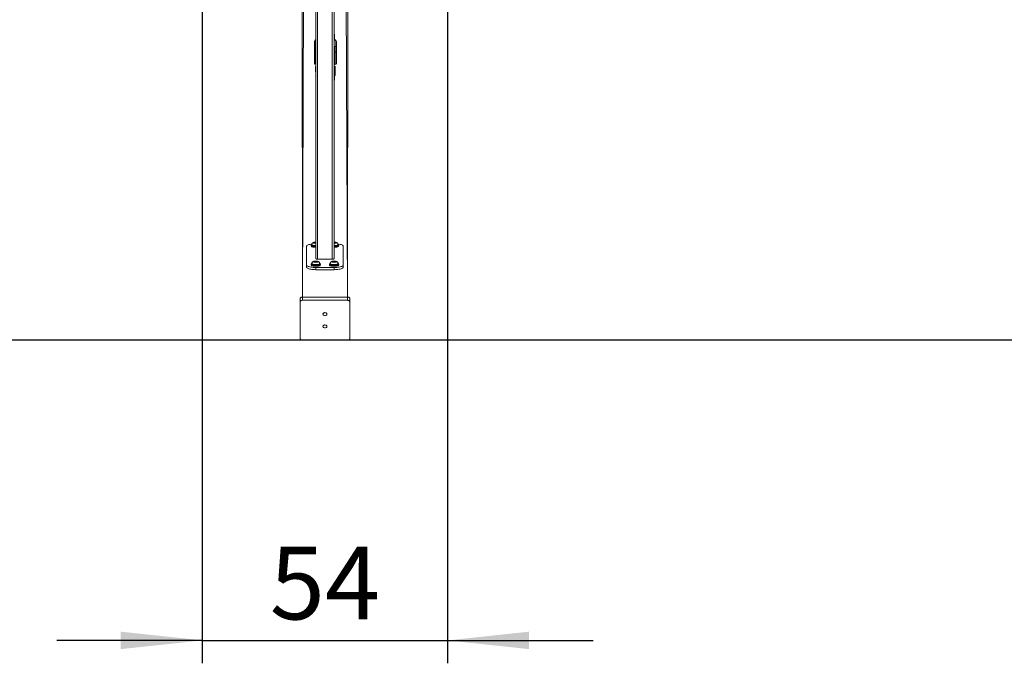
# Model space of a CAD drawing. Units: millimetres. Extents: x 1.8 to 17.9, y 14.9 to 26.
# Drawn here: x 9.4 to 13.7, y 14.9 to 17.7 of the extents above; entities that cross this region are included whole.
import ezdxf

# ---------------------------------------------------------------- set-up
doc = ezdxf.new("R2010")
doc.units = ezdxf.units.MM
doc.layers.add('SLD-0', color=179, linetype='Continuous')
doc.styles.add('SLDTEXTSTYLE0', font='TXT', dxfattribs={"width": 0.605})
doc.dimstyles.new('SLDDIMSTYLE2', dxfattribs={"dimtxt": 0.308198, "dimasz": 0.3556, "dimexe": 0, "dimexo": 0.0625, "dimgap": 0.07705, "dimtad": 1, "dimdec": 0, "dimlfac": 50, "dimrnd": 1e-09, "dimzin": 12, "dimdsep": 46, "dimtxsty": 'SLDTEXTSTYLE0', "dimsah": 1, "dimcen": 0.09, "dimadec": 0, "dimazin": 3, "dimtfac": 1, "dimtdec": 0, "dimtmove": 0, "dimatfit": 0, "dimfxl": 0, "dimfrac": 2, "dimtolj": 1, "dimtzin": 12, "dimarcsym": 0})

# ---------------------------------------------------------------- blocks, each defined once
blk = doc.blocks.new('_D_2')
at = {"layer": 'SLD-0', "color": 7}
for p, q in [((10.1546, 20.0326), (10.1546, 14.8531)), ((11.2246, 20.0326), (11.2246, 14.8531)), ((10.1546, 14.9531), (9.5196, 14.9531)), ((10.1546, 14.9531), (11.2246, 14.9531)), ((11.2246, 14.9531), (11.8596, 14.9531))]:
    blk.add_line(p, q, dxfattribs=at)
for points in [[(10.1546, 14.9531), (9.799, 14.9912), (9.799, 14.915)], [(11.2246, 14.9531), (11.5802, 14.915), (11.5802, 14.9912)]]:
    blk.add_solid(points, dxfattribs=at)
at = {"layer": 'SLD-0', "color": 7, "insert": (10.449, 15.3624), "char_height": 0.3175, "attachment_point": 1, "style": 'SLDTEXTSTYLE0'}
blk.add_mtext('54', dxfattribs=at)

msp = doc.modelspace()

# ---------------------------------------------------------------- linework, layer by layer
at = {"color": 7, "linetype": 'Continuous', "lineweight": 18}
for p, q in [((10.6496, 16.619), (10.6496, 18.9691)), ((10.6576, 16.617), (10.6576, 18.9671)), ((10.7216, 16.617), (10.7216, 18.9671)), ((10.7296, 16.619), (10.7296, 18.9691)), ((10.5918, 16.4518), (10.5896, 18.0858)), ((10.7878, 16.4518), (10.7896, 18.0812)), ((10.6458, 17.5708), (10.6454, 17.5699)), ((10.7309, 17.5981), (10.7296, 17.599)), ((10.7309, 17.5979), (10.7309, 17.5981)), ((10.7316, 17.5761), (10.7316, 17.5926)), ((10.7373, 17.5708), (10.7375, 17.5703)), ((10.6436, 17.5624), (10.6436, 17.5449)), ((10.6436, 17.5449), (10.6436, 17.5187)), ((10.6456, 17.5449), (10.6456, 17.5629)), ((10.6456, 17.52), (10.6456, 17.5449)), ((10.6456, 17.5449), (10.6456, 17.5449)), ((10.7296, 17.5425), (10.73, 17.5425)), ((10.73, 17.5434), (10.73, 17.5187)), ((10.732, 17.52), (10.732, 17.5449)), ((10.732, 17.5449), (10.7376, 17.5449)), ((10.7376, 17.5629), (10.7376, 17.5449)), ((10.7376, 17.5449), (10.7376, 17.52)), ((10.7394, 17.5626), (10.7396, 17.5624)), ((10.7396, 17.5449), (10.7396, 17.5624)), ((10.7396, 17.5187), (10.7396, 17.5449)), ((10.6436, 17.5187), (10.6436, 17.4705)), ((10.73, 17.5059), (10.7296, 17.5059)), ((10.7296, 17.5006), (10.73, 17.5006)), ((10.73, 17.5187), (10.73, 17.4705)), ((10.7376, 17.52), (10.732, 17.52)), ((10.7396, 17.4705), (10.7396, 17.5187)), ((10.6456, 17.4685), (10.6456, 17.4685)), ((10.6486, 17.4567), (10.6486, 17.4344)), ((10.6491, 17.4358), (10.6491, 17.4581)), ((10.6496, 17.4584), (10.6494, 17.4583)), ((10.7296, 17.4613), (10.7316, 17.4685)), ((10.7337, 17.4583), (10.7296, 17.4613)), ((10.732, 17.4685), (10.7376, 17.4685)), ((10.734, 17.4581), (10.734, 17.4358)), ((10.7346, 17.4344), (10.7346, 17.4567)), ((10.6486, 17.4344), (10.6486, 17.4344)), ((10.7316, 17.4082), (10.7316, 17.4276)), ((10.7316, 17.4008), (10.7316, 17.4082)), ((10.7326, 17.4339), (10.7326, 17.4354)), ((10.7326, 17.4339), (10.7326, 17.4183)), ((10.7326, 17.4183), (10.7326, 17.4183)), ((10.7346, 17.4188), (10.7346, 17.4344)), ((10.6096, 16.5911), (10.6096, 16.6739)), ((10.6324, 16.6778), (10.6296, 16.6739)), ((10.6324, 16.6807), (10.6324, 16.6778)), ((10.6446, 16.6896), (10.6429, 16.6879)), ((10.6429, 16.6879), (10.6446, 16.6896)), ((10.6429, 16.6879), (10.6479, 16.6867)), ((10.6496, 16.691), (10.6446, 16.6896)), ((10.6479, 16.6867), (10.6496, 16.6868)), ((10.7314, 16.6901), (10.7296, 16.6908)), ((10.7296, 16.6868), (10.7314, 16.6901)), ((10.7296, 16.6868), (10.7344, 16.6871)), ((10.7363, 16.6889), (10.7314, 16.6901)), ((10.7344, 16.6871), (10.7363, 16.6889)), ((10.7468, 16.6778), (10.7468, 16.6807)), ((10.7496, 16.6739), (10.7468, 16.6778)), ((10.7696, 16.6739), (10.7696, 16.5911)), ((10.6096, 16.5814), (10.6096, 16.5911)), ((10.6324, 16.595), (10.6296, 16.5911)), ((10.6324, 16.5979), (10.6324, 16.595)), ((10.6438, 16.6066), (10.6433, 16.6048)), ((10.6433, 16.6048), (10.6438, 16.6066)), ((10.6433, 16.6048), (10.6491, 16.6038)), ((10.65, 16.6074), (10.6438, 16.6066)), ((10.6491, 16.6038), (10.65, 16.6074)), ((10.6491, 16.6038), (10.6553, 16.6046)), ((10.6558, 16.6064), (10.65, 16.6074)), ((10.6553, 16.6046), (10.6558, 16.6064)), ((10.7216, 16.617), (10.6576, 16.617)), ((10.6668, 16.595), (10.6668, 16.5979)), ((10.6696, 16.5911), (10.6668, 16.595)), ((10.7124, 16.595), (10.7096, 16.5911)), ((10.7124, 16.5979), (10.7124, 16.595)), ((10.7242, 16.6067), (10.723, 16.605)), ((10.723, 16.605), (10.7242, 16.6067)), ((10.723, 16.605), (10.7284, 16.6038)), ((10.7308, 16.6073), (10.7242, 16.6067)), ((10.7284, 16.6038), (10.7308, 16.6073)), ((10.7284, 16.6038), (10.7349, 16.6044)), ((10.7361, 16.6062), (10.7308, 16.6073)), ((10.7349, 16.6044), (10.7361, 16.6062)), ((10.7468, 16.595), (10.7468, 16.5979)), ((10.7496, 16.5911), (10.7468, 16.595)), ((10.7696, 16.5911), (10.7696, 16.5814)), ((10.7296, 16.5807), (10.6496, 16.5807)), ((10.6496, 16.5807), (10.6496, 16.5711)), ((10.7296, 16.5711), (10.6496, 16.5711)), ((10.7296, 16.5711), (10.7296, 16.5807)), ((10.5818, 16.4448), (10.5818, 16.4306)), ((10.5818, 16.2702), (10.5818, 16.4306)), ((10.5918, 16.4518), (10.5918, 16.4377)), ((10.5918, 16.4518), (10.7878, 16.4518)), ((10.5918, 16.4377), (10.7878, 16.4377)), ((10.7878, 16.4518), (10.7878, 16.4377)), ((10.7978, 16.4448), (10.7978, 16.4306)), ((10.7978, 16.4306), (10.7978, 16.2702)), ((10.7878, 16.2631), (10.5918, 16.2631))]:
    msp.add_line(p, q, dxfattribs=at)
at = {"color": 8, "linetype": 'Continuous', "lineweight": 18}
for p, q in [((10.5918, 16.4518), (10.5976, 18.0417)), ((10.7878, 16.4518), (10.7816, 18.0266)), ((10.6474, 17.571), (10.6474, 17.571)), ((10.7357, 17.571), (10.7316, 17.5761)), ((10.7296, 17.5425), (10.73, 17.5428)), ((10.6456, 17.4685), (10.6456, 17.52)), ((10.6456, 17.52), (10.6456, 17.52)), ((10.73, 17.5059), (10.7296, 17.5056)), ((10.732, 17.4685), (10.732, 17.52)), ((10.7376, 17.52), (10.7376, 17.4685)), ((10.6491, 17.4581), (10.6496, 17.4584)), ((10.7296, 17.4613), (10.734, 17.4581)), ((10.734, 17.4358), (10.7296, 17.4412)), ((10.7296, 17.4412), (10.7326, 17.4354)), ((10.6496, 17.4358), (10.6491, 17.4358)), ((10.7326, 17.4354), (10.7296, 17.4354)), ((10.7296, 17.4354), (10.7326, 17.4339))]:
    msp.add_line(p, q, dxfattribs=at)
at = {"color": 8, "linetype": 'Continuous', "lineweight": 18, "flags": 128}
for points in [[(10.6474, 17.571), (10.6486, 17.5725), (10.6496, 17.5747)], [(10.6494, 17.4583), (10.6493, 17.4582), (10.6491, 17.4581)], [(10.73, 17.4722), (10.7299, 17.4722), (10.7296, 17.4722)], [(10.734, 17.4581), (10.7339, 17.4582), (10.7337, 17.4583)], [(10.6447, 16.6764), (10.6415, 16.6767), (10.6386, 16.6772), (10.6361, 16.6779), (10.6342, 16.6786), (10.633, 16.6795), (10.6324, 16.6804), (10.6324, 16.6807)], [(10.6496, 16.691), (10.647, 16.6907), (10.6446, 16.6904), (10.6426, 16.69), (10.6412, 16.6894), (10.6405, 16.6887), (10.6404, 16.6881), (10.6412, 16.6874), (10.6426, 16.6868), (10.6446, 16.6864), (10.647, 16.6861)], [(10.6496, 16.6733), (10.6481, 16.6762), (10.6447, 16.6764)], [(10.647, 16.6861), (10.6495, 16.686), (10.6496, 16.6868)], [(10.7296, 16.6868), (10.7319, 16.6861), (10.7343, 16.6864), (10.7363, 16.6868), (10.7378, 16.6873), (10.7386, 16.688), (10.7387, 16.6887), (10.738, 16.6893), (10.7367, 16.6899), (10.7347, 16.6904), (10.7324, 16.6907), (10.7298, 16.6908), (10.7296, 16.6908)], [(10.7468, 16.6807), (10.7467, 16.6804), (10.7462, 16.6795), (10.7449, 16.6787), (10.7431, 16.6779), (10.7406, 16.6773), (10.7378, 16.6768), (10.7345, 16.6764), (10.7311, 16.6762), (10.7296, 16.6762)], [(10.6476, 16.5934), (10.6442, 16.5936), (10.641, 16.594), (10.6382, 16.5945), (10.6358, 16.5952), (10.634, 16.5959), (10.6328, 16.5968), (10.6324, 16.5977), (10.6324, 16.5979)], [(10.6668, 16.5979), (10.6667, 16.5976), (10.6661, 16.5967), (10.6649, 16.5958), (10.663, 16.5951), (10.6606, 16.5944), (10.6577, 16.5939), (10.6545, 16.5936), (10.6511, 16.5934), (10.6476, 16.5934)], [(10.7258, 16.5935), (10.7225, 16.5938), (10.7195, 16.5942), (10.7169, 16.5948), (10.7148, 16.5956), (10.7133, 16.5964), (10.7125, 16.5973), (10.7124, 16.5979)], [(10.7468, 16.5979), (10.7465, 16.5971), (10.7456, 16.5962), (10.744, 16.5954), (10.7418, 16.5947), (10.7391, 16.5942), (10.7361, 16.5937), (10.7327, 16.5935), (10.7293, 16.5934), (10.7258, 16.5935)]]:
    msp.add_lwpolyline(points, dxfattribs=at)
at = {"color": 7, "linetype": 'Continuous', "lineweight": 18, "flags": 128}
for points in [[(10.7314, 17.5903), (10.7315, 17.5939), (10.7309, 17.5979)], [(10.6324, 16.6807), (10.6279, 16.6826), (10.6234, 16.6817), (10.6193, 16.6807), (10.6159, 16.6795), (10.6132, 16.6782), (10.6112, 16.6768), (10.61, 16.6754), (10.6096, 16.6739)], [(10.6324, 16.6807), (10.6314, 16.68), (10.6302, 16.679), (10.6296, 16.6781), (10.6297, 16.6771), (10.6306, 16.6761), (10.6322, 16.6752), (10.6344, 16.6744), (10.6371, 16.6737), (10.6403, 16.6732), (10.6438, 16.6728), (10.6475, 16.6726), (10.6496, 16.6726)], [(10.6496, 16.6726), (10.6475, 16.6688), (10.6438, 16.669), (10.6403, 16.6693), (10.6371, 16.6699), (10.6344, 16.6705), (10.6322, 16.6714), (10.6306, 16.6722), (10.6297, 16.6732), (10.6296, 16.6739)], [(10.6324, 16.6778), (10.6324, 16.6775), (10.633, 16.6766), (10.6342, 16.6757), (10.6361, 16.675), (10.6386, 16.6743), (10.6415, 16.6738), (10.6447, 16.6735)], [(10.6447, 16.6735), (10.6481, 16.6733), (10.6496, 16.6733)], [(10.7296, 16.6726), (10.7308, 16.6726), (10.7346, 16.6728), (10.7381, 16.6731), (10.7414, 16.6736), (10.7442, 16.6743), (10.7465, 16.675), (10.7482, 16.6759), (10.7492, 16.6769), (10.7496, 16.6778), (10.7491, 16.6788), (10.748, 16.6798), (10.7468, 16.6804)], [(10.7296, 16.6726), (10.7311, 16.6733), (10.7345, 16.6735), (10.7378, 16.6739), (10.7406, 16.6744), (10.7431, 16.675), (10.7449, 16.6758), (10.7462, 16.6766), (10.7467, 16.6775), (10.7468, 16.6778)], [(10.7496, 16.6739), (10.7492, 16.673), (10.7482, 16.6721), (10.7465, 16.6712), (10.7442, 16.6704), (10.7414, 16.6697), (10.7381, 16.6692), (10.7346, 16.6689), (10.7308, 16.6687), (10.7296, 16.6726)], [(10.7696, 16.6739), (10.7691, 16.6754), (10.7679, 16.6768), (10.7659, 16.6782), (10.7632, 16.6795), (10.7598, 16.6807), (10.7558, 16.6817), (10.7512, 16.6826), (10.7468, 16.6807)], [(10.6096, 16.5911), (10.61, 16.5896), (10.6112, 16.5882), (10.6132, 16.5868), (10.6159, 16.5855), (10.6193, 16.5843), (10.6234, 16.5833), (10.6279, 16.5824), (10.6329, 16.5817), (10.6383, 16.5812), (10.6439, 16.5808), (10.6496, 16.5807)], [(10.6324, 16.5978), (10.6316, 16.5972), (10.6302, 16.5963), (10.6296, 16.5953), (10.6297, 16.5943), (10.6305, 16.5934), (10.632, 16.5925), (10.6341, 16.5917), (10.6368, 16.591), (10.64, 16.5904), (10.6434, 16.59), (10.6472, 16.5898), (10.651, 16.5898), (10.6547, 16.59), (10.6583, 16.5903), (10.6615, 16.5908), (10.6643, 16.5915), (10.6666, 16.5923), (10.6683, 16.5931), (10.6693, 16.5941), (10.6696, 16.5951), (10.6691, 16.596), (10.668, 16.597), (10.6668, 16.5976)], [(10.6696, 16.5911), (10.6693, 16.5902), (10.6683, 16.5893), (10.6666, 16.5884), (10.6643, 16.5876), (10.6615, 16.5869), (10.6583, 16.5864), (10.6547, 16.5861), (10.651, 16.5859), (10.6472, 16.5859), (10.6434, 16.5862), (10.64, 16.5865), (10.6368, 16.5871), (10.6341, 16.5878), (10.632, 16.5886), (10.6305, 16.5895), (10.6297, 16.5905), (10.6296, 16.5911)], [(10.6324, 16.595), (10.6324, 16.5948), (10.6328, 16.5939), (10.634, 16.593), (10.6358, 16.5923), (10.6382, 16.5916), (10.641, 16.5911), (10.6442, 16.5907), (10.6476, 16.5905)], [(10.6485, 16.6032), (10.6511, 16.6032), (10.6536, 16.6034), (10.6558, 16.6038), (10.6574, 16.6043), (10.6585, 16.605), (10.6588, 16.6056), (10.6583, 16.6063), (10.6572, 16.6069), (10.6554, 16.6074), (10.6531, 16.6078), (10.6506, 16.6079), (10.648, 16.6079), (10.6455, 16.6077), (10.6433, 16.6073), (10.6417, 16.6068), (10.6407, 16.6062), (10.6404, 16.6055), (10.6408, 16.6048), (10.642, 16.6042), (10.6437, 16.6037), (10.646, 16.6034), (10.6485, 16.6032)], [(10.6476, 16.5905), (10.6511, 16.5905), (10.6545, 16.5907), (10.6577, 16.591), (10.6606, 16.5915), (10.663, 16.5922), (10.6649, 16.5929), (10.6661, 16.5938), (10.6667, 16.5947), (10.6668, 16.595)], [(10.6496, 16.619), (10.6497, 16.6186), (10.6502, 16.6182), (10.6509, 16.6179), (10.6519, 16.6176), (10.6531, 16.6173), (10.6545, 16.6171), (10.656, 16.617), (10.6576, 16.617)], [(10.7124, 16.5979), (10.7109, 16.5968), (10.7099, 16.5959), (10.7096, 16.5949), (10.71, 16.5939), (10.7111, 16.593), (10.7129, 16.5921), (10.7153, 16.5913), (10.7182, 16.5907), (10.7215, 16.5902), (10.7251, 16.5899), (10.7289, 16.5898), (10.7327, 16.5898), (10.7363, 16.5901), (10.7398, 16.5905), (10.7428, 16.5911), (10.7454, 16.5918), (10.7475, 16.5926), (10.7488, 16.5936), (10.7495, 16.5945), (10.7494, 16.5955), (10.7487, 16.5965), (10.7472, 16.5974), (10.7468, 16.5976)], [(10.7496, 16.5911), (10.7495, 16.5907), (10.7488, 16.5897), (10.7475, 16.5888), (10.7454, 16.5879), (10.7428, 16.5872), (10.7398, 16.5866), (10.7363, 16.5862), (10.7327, 16.586), (10.7289, 16.5859), (10.7251, 16.586), (10.7215, 16.5864), (10.7182, 16.5868), (10.7153, 16.5875), (10.7129, 16.5882), (10.7111, 16.5891), (10.71, 16.59), (10.7096, 16.591), (10.7096, 16.5911)], [(10.7124, 16.595), (10.7125, 16.5944), (10.7133, 16.5935), (10.7148, 16.5927), (10.7169, 16.5919), (10.7195, 16.5913), (10.7225, 16.5909), (10.7258, 16.5906)], [(10.7275, 16.6033), (10.7302, 16.6032), (10.7327, 16.6033), (10.735, 16.6037), (10.7369, 16.6041), (10.7382, 16.6047), (10.7387, 16.6054), (10.7386, 16.6061), (10.7377, 16.6067), (10.7361, 16.6073), (10.734, 16.6077), (10.7316, 16.6079), (10.729, 16.608), (10.7264, 16.6078), (10.7241, 16.6075), (10.7222, 16.607), (10.721, 16.6064), (10.7204, 16.6058), (10.7206, 16.6051), (10.7215, 16.6044), (10.723, 16.6039), (10.7251, 16.6035), (10.7275, 16.6033)], [(10.7216, 16.617), (10.7231, 16.617), (10.7246, 16.6171), (10.726, 16.6173), (10.7272, 16.6176), (10.7282, 16.6179), (10.7289, 16.6182), (10.7294, 16.6186), (10.7296, 16.619)], [(10.7258, 16.5906), (10.7293, 16.5905), (10.7327, 16.5906), (10.7361, 16.5908), (10.7391, 16.5913), (10.7418, 16.5918), (10.744, 16.5925), (10.7456, 16.5933), (10.7465, 16.5942), (10.7468, 16.595)], [(10.7296, 16.5807), (10.7352, 16.5808), (10.7408, 16.5812), (10.7462, 16.5817), (10.7512, 16.5824), (10.7558, 16.5833), (10.7598, 16.5843), (10.7632, 16.5855), (10.7659, 16.5868), (10.7679, 16.5882), (10.7691, 16.5896), (10.7696, 16.5911)], [(10.6496, 16.5711), (10.6439, 16.5712), (10.6383, 16.5715), (10.6329, 16.572), (10.6279, 16.5727), (10.6234, 16.5736), (10.6193, 16.5746), (10.6159, 16.5758), (10.6132, 16.5771), (10.6112, 16.5785), (10.61, 16.58), (10.6096, 16.5814)], [(10.7696, 16.5814), (10.7691, 16.58), (10.7679, 16.5785), (10.7659, 16.5771), (10.7632, 16.5758), (10.7598, 16.5746), (10.7558, 16.5736), (10.7512, 16.5727), (10.7462, 16.572), (10.7408, 16.5715), (10.7352, 16.5712), (10.7296, 16.5711)], [(10.5818, 16.4448), (10.5819, 16.4461), (10.5825, 16.4475), (10.5834, 16.4487), (10.5847, 16.4498), (10.5862, 16.4506), (10.5879, 16.4513), (10.5898, 16.4517), (10.5918, 16.4518)], [(10.5818, 16.4306), (10.5819, 16.432), (10.5825, 16.4333), (10.5834, 16.4346), (10.5847, 16.4356), (10.5862, 16.4365), (10.5879, 16.4372), (10.5898, 16.4376), (10.5918, 16.4377)], [(10.7878, 16.4518), (10.7897, 16.4517), (10.7916, 16.4513), (10.7933, 16.4506), (10.7948, 16.4498), (10.7961, 16.4487), (10.797, 16.4475), (10.7976, 16.4461), (10.7978, 16.4448)], [(10.7878, 16.4377), (10.7897, 16.4376), (10.7916, 16.4372), (10.7933, 16.4365), (10.7948, 16.4356), (10.7961, 16.4346), (10.797, 16.4333), (10.7976, 16.432), (10.7978, 16.4306)], [(10.6896, 16.3709), (10.687, 16.3712), (10.6847, 16.3719), (10.6828, 16.3731), (10.6814, 16.3746), (10.6806, 16.3764), (10.6806, 16.3782), (10.6814, 16.3799), (10.6828, 16.3814), (10.6847, 16.3826), (10.687, 16.3834), (10.6896, 16.3836), (10.6921, 16.3834), (10.6944, 16.3826), (10.6964, 16.3814), (10.6977, 16.3799), (10.6985, 16.3782), (10.6985, 16.3764), (10.6977, 16.3746), (10.6964, 16.3731), (10.6944, 16.3719), (10.6921, 16.3712), (10.6896, 16.3709)], [(10.6896, 16.3172), (10.687, 16.3174), (10.6847, 16.3182), (10.6828, 16.3194), (10.6814, 16.3209), (10.6806, 16.3226), (10.6806, 16.3244), (10.6814, 16.3262), (10.6828, 16.3277), (10.6847, 16.3289), (10.687, 16.3296), (10.6896, 16.3299), (10.6921, 16.3296), (10.6944, 16.3289), (10.6964, 16.3277), (10.6977, 16.3262), (10.6985, 16.3244), (10.6985, 16.3226), (10.6977, 16.3209), (10.6964, 16.3194), (10.6944, 16.3182), (10.6921, 16.3174), (10.6896, 16.3172)], [(10.5918, 16.2631), (10.5898, 16.2632), (10.5879, 16.2636), (10.5862, 16.2643), (10.5847, 16.2652), (10.5834, 16.2662), (10.5825, 16.2674), (10.5819, 16.2688), (10.5818, 16.2702)], [(10.7978, 16.2702), (10.7976, 16.2688), (10.797, 16.2674), (10.7961, 16.2662), (10.7948, 16.2652), (10.7933, 16.2643), (10.7916, 16.2636), (10.7897, 16.2632), (10.7878, 16.2631)]]:
    msp.add_lwpolyline(points, dxfattribs=at)
at = {"color": 8, "linetype": 'Continuous', "lineweight": 18}
for centre, radius, start, end in [((10.7296, 17.5976), 0.00143, 22.7159, 91.1719), ((10.7083, 17.5868), 0.0234, 335.2735, 8.6228), ((10.722, 17.5633), 0.0157, 29.4769, 61.3228), ((10.6495, 17.4352), 0.00126, 220.028, 271.6856), ((10.6494, 17.4351), 0.000766, 79.3199, 110.8111), ((10.7283, 17.4091), 0.0034, 292.1597, 344.7346), ((10.7282, 17.4007), 0.0034, 294.2593, 2.4525)]:
    msp.add_arc(centre, radius, start, end, dxfattribs=at)
at = {"color": 7, "linetype": 'Continuous', "lineweight": 18}
for centre, radius, start, end in [((10.6453, 17.5183), 0.00177, 80.8795, 166.1747), ((10.7317, 17.5183), 0.00177, 80.8795, 166.1746), ((10.7378, 17.5183), 0.00177, 13.8254, 99.1205), ((10.6456, 17.4705), 0.002, 180, 270), ((10.6506, 17.4567), 0.002, 125.2643, 179.9983), ((10.6505, 17.4567), 0.0019, 133.7545, 179.8272), ((10.732, 17.4705), 0.002, 180, 270), ((10.7326, 17.4567), 0.002, 359.9933, 54.7357), ((10.7327, 17.4567), 0.0019, 0.173, 46.2453), ((10.7376, 17.4705), 0.002, 270, 0.0053), ((10.6505, 17.4344), 0.0019, 133.7545, 179.8272), ((10.7296, 17.4275), 0.00197, 1.0132, 90.9782), ((10.7296, 17.4081), 0.00197, 1.0053, 90.9861), ((10.7337, 17.434), 0.00179, 80.4009, 128.6348), ((10.733, 17.4362), 0.00237, 258.6191, 310.3881), ((10.733, 17.4206), 0.00237, 258.6346, 310.3982), ((10.7327, 17.4344), 0.0019, 0.173, 46.2453)]:
    msp.add_arc(centre, radius, start, end, dxfattribs=at)
msp.add_ellipse((10.6506, 17.4207), major_axis=(0, 0.00245), ratio=0.816497, start_param=1.570796, end_param=2.617994, dxfattribs=at)
for points, knots in [([(10.6454, 17.5699), (10.6441, 17.5667), (10.6436, 17.5654), (10.6436, 17.5638), (10.6436, 17.5624)], [0, 0, 0, 0, 0.171647, 1, 1, 1, 1]), ([(10.6459, 17.5709), (10.6453, 17.5697), (10.644, 17.5673), (10.6438, 17.5642), (10.6437, 17.5626)], [0, 0, 0, 0, 0.5019183, 1, 1, 1, 1]), ([(10.6456, 17.5629), (10.6456, 17.5645), (10.6458, 17.5675), (10.6469, 17.5698), (10.6474, 17.571)], [0, 0, 0, 0, 0.502435, 1, 1, 1, 1]), ([(10.6496, 17.5747), (10.6491, 17.5744), (10.6479, 17.5734), (10.6467, 17.5721), (10.6459, 17.571), (10.6458, 17.5708)], [0, 0, 0, 0, 0.265177, 0.837525, 1, 1, 1, 1]), ([(10.6459, 17.5709), (10.6459, 17.5709), (10.6458, 17.5708), (10.6458, 17.5708), (10.6458, 17.5708)], [0, 0, 0, 0, 0.905913, 1, 1, 1, 1]), ([(10.7373, 17.5708), (10.737, 17.5712), (10.7361, 17.5725), (10.7342, 17.5743), (10.7319, 17.576), (10.7302, 17.5767), (10.7296, 17.577)], [0, 0, 0, 0, 0.17271, 0.482823, 0.79494, 1, 1, 1, 1]), ([(10.7357, 17.571), (10.7362, 17.5698), (10.7374, 17.5675), (10.7375, 17.5645), (10.7376, 17.5629)], [0, 0, 0, 0, 0.497609, 1, 1, 1, 1]), ([(10.7394, 17.5626), (10.7393, 17.5642), (10.7391, 17.5673), (10.7378, 17.5697), (10.7372, 17.5709)], [0, 0, 0, 0, 0.498081, 1, 1, 1, 1]), ([(10.7396, 17.5624), (10.7395, 17.5641), (10.7393, 17.5671), (10.738, 17.5693), (10.7375, 17.5703)], [0, 0, 0, 0, 0.5572544, 1, 1, 1, 1]), ([(10.6456, 17.5629), (10.6453, 17.5629), (10.6448, 17.5629), (10.6441, 17.5628), (10.6436, 17.5626), (10.6436, 17.5625), (10.6436, 17.5624)], [0, 0, 0, 0, 0.25, 0.500026, 0.750022, 1, 1, 1, 1]), ([(10.6456, 17.5449), (10.6454, 17.5449), (10.6451, 17.5449), (10.6447, 17.5449), (10.6443, 17.5449), (10.6439, 17.5449), (10.6436, 17.5449), (10.6436, 17.5449), (10.6436, 17.5449)], [0, 0, 0, 0, 0.1216369, 0.2462203, 0.3681887, 0.4928161, 0.7437201, 1, 1, 1, 1]), ([(10.732, 17.5449), (10.7317, 17.5449), (10.7313, 17.5449), (10.7309, 17.5447), (10.7305, 17.5445), (10.7302, 17.5442), (10.73, 17.5438), (10.73, 17.5436), (10.73, 17.5434)], [0, 0, 0, 0, 0.226236, 0.357135, 0.499686, 0.672337, 0.813457, 1, 1, 1, 1]), ([(10.7396, 17.5449), (10.7395, 17.5449), (10.7395, 17.5449), (10.7392, 17.5449), (10.7388, 17.5449), (10.7384, 17.5449), (10.738, 17.5449), (10.7377, 17.5449), (10.7376, 17.5449)], [0, 0, 0, 0, 0.251575, 0.502304, 0.631803, 0.753782, 0.878356, 1, 1, 1, 1]), ([(10.73, 17.4732), (10.7299, 17.4733), (10.7297, 17.4734), (10.7296, 17.4735), (10.7296, 17.4735)], [0, 0, 0, 0, 0.868146, 1, 1, 1, 1]), ([(10.7296, 17.3976), (10.7296, 17.3976), (10.7302, 17.3979), (10.7308, 17.3986), (10.7315, 17.3997), (10.7315, 17.4005), (10.7316, 17.4008)], [0, 0, 0, 0, 0.054375, 0.451227, 0.784855, 1, 1, 1, 1]), ([(10.6496, 16.691), (10.6492, 16.691), (10.6479, 16.6911), (10.6456, 16.6909), (10.6427, 16.6905), (10.6401, 16.6899), (10.6379, 16.689), (10.636, 16.6879), (10.6345, 16.6866), (10.6333, 16.6848), (10.6325, 16.6828), (10.6324, 16.6814), (10.6324, 16.6807)], [0, 0, 0, 0, 0.042273, 0.163148, 0.287111, 0.421178, 0.545401, 0.636518, 0.727245, 0.818601, 0.911379, 1, 1, 1, 1]), ([(10.7468, 16.6807), (10.7468, 16.6807), (10.7468, 16.6815), (10.7465, 16.683), (10.7457, 16.685), (10.7446, 16.6866), (10.7432, 16.6878), (10.7416, 16.6888), (10.7397, 16.6897), (10.7374, 16.6903), (10.7347, 16.6908), (10.732, 16.691), (10.7303, 16.691), (10.7296, 16.691)], [0, 0, 0, 0, 0.00273, 0.101308, 0.190495, 0.274271, 0.356482, 0.441828, 0.538183, 0.659802, 0.78416, 0.911919, 1, 1, 1, 1]), ([(10.6668, 16.5979), (10.6667, 16.5986), (10.6666, 16.6001), (10.6658, 16.602), (10.6647, 16.6036), (10.6633, 16.6049), (10.6617, 16.6059), (10.6599, 16.6068), (10.6576, 16.6074), (10.6549, 16.6079), (10.652, 16.6082), (10.649, 16.6083), (10.646, 16.6081), (10.6431, 16.6078), (10.6404, 16.6072), (10.6382, 16.6063), (10.6362, 16.6052), (10.6347, 16.6039), (10.6334, 16.6022), (10.6326, 16.6002), (10.6323, 16.5987), (10.6324, 16.5979), (10.6324, 16.5978)], [0, 0, 0, 0, 0.045786, 0.090701, 0.13275, 0.173869, 0.216337, 0.263909, 0.323467, 0.386223, 0.450565, 0.511377, 0.571688, 0.633277, 0.699181, 0.765997, 0.811703, 0.857073, 0.902665, 0.948961, 0.995815, 1, 1, 1, 1]), ([(10.7468, 16.5979), (10.7467, 16.5981), (10.7468, 16.5991), (10.7463, 16.6008), (10.7454, 16.6027), (10.7441, 16.6042), (10.7427, 16.6053), (10.741, 16.6063), (10.739, 16.6071), (10.7366, 16.6077), (10.7338, 16.6081), (10.7308, 16.6082), (10.7278, 16.6082), (10.7249, 16.608), (10.722, 16.6076), (10.7195, 16.6069), (10.7174, 16.606), (10.7157, 16.6048), (10.7142, 16.6034), (10.7131, 16.6016), (10.7124, 16.5997), (10.7124, 16.5984), (10.7124, 16.5979)], [0, 0, 0, 0, 0.017182, 0.064835, 0.108387, 0.149839, 0.191164, 0.235035, 0.28626, 0.352474, 0.412825, 0.475241, 0.535583, 0.596229, 0.658961, 0.728216, 0.782843, 0.828311, 0.87366, 0.919472, 0.965991, 1, 1, 1, 1])]:
    msp.add_open_spline(points, degree=3, knots=knots, dxfattribs=at)
at = {"color": 8, "linetype": 'Continuous', "lineweight": 18}
for points, knots in [([(10.6474, 17.571), (10.6472, 17.5711), (10.6467, 17.5712), (10.6462, 17.5711), (10.646, 17.571), (10.6459, 17.5709)], [0, 0, 0, 0, 0.390609, 0.781147, 1, 1, 1, 1]), ([(10.7357, 17.571), (10.7359, 17.5711), (10.7364, 17.5712), (10.737, 17.5711), (10.7373, 17.5709), (10.7373, 17.5708), (10.7373, 17.5708)], [0, 0, 0, 0, 0.328359, 0.656656, 0.985006, 1, 1, 1, 1]), ([(10.7376, 17.5629), (10.7378, 17.5629), (10.7383, 17.5629), (10.739, 17.5628), (10.7393, 17.5627), (10.7394, 17.5626)], [0, 0, 0, 0, 0.3333226, 0.6666825, 1, 1, 1, 1])]:
    msp.add_open_spline(points, degree=3, knots=knots, dxfattribs=at)
at = {"layer": 'SLD-0', "color": 7}
msp.add_line((17.9494, 16.2631), (3.4294, 16.2631), dxfattribs=at)

# ---------------------------------------------------------------- dimensions: what is measured, and where the dimension line sits
dim = msp.add_linear_dim(base=(11.2245561143, 14.9530984371), p1=(10.1545561143, 20.1325656686), p2=(11.2245561143, 20.1325656686), angle=0, dimstyle='SLDDIMSTYLE2', dxfattribs=at)
dim.commit()
dim.dimension.update_dxf_attribs({"geometry": '_D_2', "text_midpoint": (10.684188231, 14.9530984371), "dimtype": 160})

doc.saveas('drawing.dxf')
